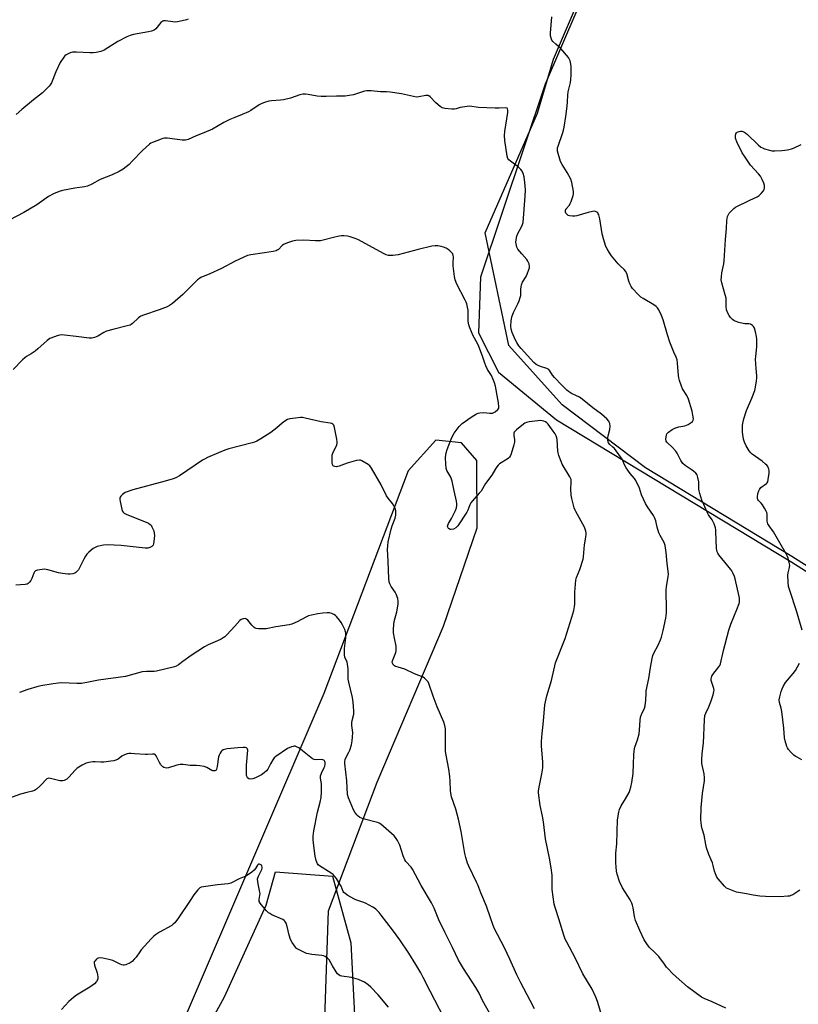
# Model space of a CAD drawing. Units: inches. Extents: x 1207772 to 1213772, y 569455 to 573456.
# Drawn here: x 1210447 to 1210836, y 570279 to 570770 of the extents above; entities that cross this region are included whole.
import ezdxf

# ---------------------------------------------------------------- set-up
doc = ezdxf.new("R2010")
doc.units = ezdxf.units.IN
doc.header["$MEASUREMENT"] = 0
for name, color, linetype in [('NTRL-Farm Land', 3, 'Continuous'), ('NTRL-Trees', 3, 'Continuous'), ('Undefined', 1, 'Continuous')]:
    doc.layers.add(name, color=color, linetype=linetype)

msp = doc.modelspace()

# ---------------------------------------------------------------- linework, layer by layer
at = {"layer": 'NTRL-Farm Land'}
for points in [[(1210757.39, 570849.98), (1210709.53, 570738.3), (1210677.19, 570641.87), (1210676.24, 570614.08), (1210686.23, 570594.44), (1210715.13, 570570.6), (1210832.68, 570499.52), (1210908.9, 570451.33), (1210961.14, 570419.23), (1211000.41, 570400.01), (1211008.07, 570398.04), (1211016.98, 570396.66), (1211039.72, 570396.03), (1211084.52, 570392.7), (1211102.02, 570390.06), (1211110.97, 570387.57), (1211118.82, 570384.33), (1211125.73, 570380.29), (1211131.77, 570375.41), (1211158.66, 570347.4), (1211215.61, 570290.97), (1211323.03, 570202.87)], [(1210599.05, 570262.09), (1210601.3, 570325.46), (1210625.55, 570389.81), (1210658.79, 570467.6), (1210675.54, 570516.66), (1210675.33, 570550.35), (1210667.72, 570559.11), (1210654.84, 570560.42), (1210641.09, 570545.2), (1210598.97, 570434.05), (1210529.26, 570271.33)]]:
    msp.add_lwpolyline(points, dxfattribs=at)
at = {"layer": 'NTRL-Trees'}
for points in [[(1211603.02, 570096.4), (1211562.93, 570181.3), (1211516.94, 570273.27), (1211376.62, 570342.84), (1211200.92, 570385.29), (1211102.02, 570393.02), (1211084.52, 570395.66), (1211065.72, 570397.06), (1211039.72, 570398.99), (1211016.98, 570399.62), (1211008.07, 570401), (1211000.41, 570402.97), (1210961.14, 570422.19), (1210909.01, 570454.22), (1210908.9, 570454.29), (1210840.92, 570497.27), (1210832.68, 570502.48), (1210759.54, 570546.71), (1210717.98, 570578.21), (1210691.34, 570607.81), (1210679.5, 570664.05), (1210705.66, 570723.72), (1210713.6, 570750.76), (1210757.39, 570852.94)], [(1210524.27, 570236.69), (1210549.27, 570282.52), (1210570.11, 570328.35), (1210574.86, 570345), (1210603.32, 570342.81), (1210612.51, 570309.53), (1210615.94, 570240.85)]]:
    msp.add_lwpolyline(points, dxfattribs=at)
at = {"layer": 'Undefined'}
for points, elevation in [([(1210531.14, 570770.71), (1210530.36, 570770.38), (1210526.74, 570769.5), (1210525.06, 570769.24), (1210523.6, 570769.32), (1210519.8, 570769.82), (1210518.96, 570769.8), (1210518.52, 570769.69), (1210517.97, 570769.36), (1210517.58, 570768.98), (1210515.08, 570765.85), (1210514.18, 570765.2), (1210512.84, 570764.67), (1210511.44, 570764.29), (1210503.93, 570763.04), (1210502.24, 570762.61), (1210500.63, 570761.86), (1210496.13, 570759.55), (1210489.19, 570755.3), (1210488.43, 570754.9), (1210487.61, 570754.59), (1210485.29, 570754.04), (1210483.83, 570753.85), (1210482.1, 570753.89), (1210475.43, 570754.29), (1210474.27, 570754.29), (1210473.43, 570754.15), (1210472.32, 570753.81), (1210470.96, 570753.3), (1210470.21, 570752.92), (1210469.58, 570752.38), (1210469.04, 570751.72), (1210467.32, 570749.06), (1210465.07, 570744.33), (1210462.87, 570738.98), (1210462.31, 570737.96), (1210461.76, 570737.26), (1210458.37, 570733.9), (1210453.88, 570730.41), (1210448.12, 570725.6), (1210445.27, 570723.02)], 496), ([(1210836.69, 570335.82), (1210833.11, 570333.53), (1210832.17, 570333.06), (1210831.54, 570332.87), (1210830.69, 570332.73), (1210826.92, 570332.54), (1210819.47, 570332.62), (1210816.66, 570332.75), (1210813.31, 570333.27), (1210809.99, 570334.01), (1210805.03, 570334.83), (1210801.67, 570336.06), (1210800.09, 570336.85), (1210799.03, 570337.84), (1210795.94, 570341.41), (1210795.28, 570342.36), (1210794.56, 570343.91), (1210794.08, 570345.26), (1210793.42, 570348.13), (1210793.03, 570349.47), (1210792.44, 570350.97), (1210791.16, 570353.61), (1210790.09, 570356.94), (1210789.67, 570358.63), (1210788.89, 570363.22), (1210787.93, 570366.48), (1210787.6, 570367.91), (1210787.33, 570369.67), (1210787.24, 570370.86), (1210787.37, 570377.12), (1210788.02, 570384.02), (1210789, 570390.39), (1210789.12, 570391.84), (1210788.85, 570393.97), (1210787.77, 570399.1), (1210787.7, 570400.86), (1210787.95, 570404.11), (1210788.49, 570409.15), (1210789.11, 570420.93), (1210789.31, 570422.98), (1210789.69, 570424.17), (1210791.19, 570427.27), (1210792.43, 570430.28), (1210793.43, 570433.32), (1210793.81, 570434.99), (1210793.82, 570435.71), (1210793.71, 570436.47), (1210792.47, 570440.43), (1210792.39, 570441.25), (1210792.49, 570442), (1210792.73, 570442.72), (1210793.16, 570443.44), (1210796.27, 570447.26), (1210796.76, 570447.97), (1210797.14, 570448.78), (1210798.56, 570455.42), (1210801.2, 570465.66), (1210802.23, 570468.54), (1210805.27, 570475.97), (1210806.32, 570478.9), (1210806.48, 570479.7), (1210806.58, 570480.75), (1210806.54, 570481.57), (1210806.4, 570482.45), (1210804.45, 570491.3), (1210804.1, 570492.38), (1210803.29, 570494.2), (1210802.74, 570495.19), (1210802.25, 570495.87), (1210796.17, 570503.31), (1210795.68, 570504.03), (1210795.34, 570504.71), (1210795.15, 570505.51), (1210795.06, 570506.39), (1210794.79, 570514.96), (1210794.71, 570515.8), (1210794.52, 570516.67), (1210793.9, 570518.65), (1210793.46, 570519.75), (1210792.89, 570520.71), (1210791.14, 570523.28), (1210790.27, 570524.83), (1210788.66, 570528.31), (1210787.79, 570530.48), (1210786.7, 570533.78), (1210786.33, 570535.17), (1210786.23, 570535.99), (1210786.25, 570538.49), (1210786.17, 570539.61), (1210785.75, 570541.86), (1210785.34, 570543.19), (1210784.69, 570544.08), (1210783.61, 570545.04), (1210782.45, 570545.91), (1210779.43, 570547.82), (1210778.26, 570548.84), (1210777.2, 570550.42), (1210775.38, 570553.97), (1210774.77, 570554.95), (1210772.95, 570556.92), (1210770.54, 570559.1), (1210770.19, 570559.54), (1210769.94, 570560.06), (1210769.83, 570561.19), (1210770.02, 570562.93), (1210770.31, 570563.71), (1210771.06, 570564.5), (1210772.97, 570565.81), (1210774.25, 570566.49), (1210776.22, 570567.08), (1210779.29, 570567.67), (1210780.91, 570568.38), (1210782.44, 570569.28), (1210783.09, 570569.79), (1210783.47, 570570.42), (1210783.52, 570571.2), (1210783.29, 570572.92), (1210782.9, 570574.94), (1210781.12, 570580.96), (1210780.22, 570582.76), (1210778.03, 570586.14), (1210777.51, 570587.47), (1210776.64, 570590.21), (1210776.25, 570591.59), (1210776.04, 570592.72), (1210775.64, 570598.87), (1210775.35, 570600.56), (1210774.91, 570601.87), (1210773.71, 570604.43), (1210771.82, 570609.38), (1210770.65, 570613.02), (1210768.48, 570620.54), (1210767.62, 570622.73), (1210766.21, 570625.62), (1210765.57, 570626.55), (1210765, 570627.16), (1210763.79, 570628.01), (1210758.38, 570631.17), (1210757.2, 570631.94), (1210755.93, 570633.16), (1210753.12, 570636.22), (1210752.45, 570637.14), (1210751.76, 570638.58), (1210751.3, 570639.93), (1210750.24, 570643.66), (1210749.66, 570644.88), (1210748.93, 570645.72), (1210746.97, 570647.56), (1210745.96, 570648.61), (1210742.6, 570652.59), (1210741.58, 570653.99), (1210740.44, 570655.98), (1210739.8, 570657.26), (1210738.59, 570660.95), (1210738, 570663.5), (1210736.82, 570671.03), (1210736.26, 570673.05), (1210736.04, 570673.58), (1210735.73, 570674.03), (1210735.32, 570674.35), (1210734.56, 570674.67), (1210734.02, 570674.77), (1210733.19, 570674.72), (1210730.96, 570674.18), (1210725.39, 570672.55), (1210724.25, 570672.34), (1210723.1, 570672.3), (1210721.68, 570672.42), (1210720.92, 570672.71), (1210720.09, 570673.43), (1210719.77, 570673.86), (1210719.57, 570674.33), (1210719.58, 570675.07), (1210719.86, 570675.79), (1210721.63, 570677.89), (1210722.05, 570678.63), (1210722.51, 570679.69), (1210723.55, 570682.7), (1210723.66, 570683.49), (1210723.61, 570684.57), (1210722.74, 570689.16), (1210722.27, 570690.83), (1210720.54, 570694.21), (1210718.02, 570698.07), (1210717.15, 570699.61), (1210716.76, 570700.72), (1210715.96, 570703.59), (1210715.7, 570704.74), (1210715.61, 570705.6), (1210715.72, 570706.41), (1210715.95, 570707.23), (1210718.39, 570714.07), (1210718.73, 570715.34), (1210718.99, 570716.76), (1210719.85, 570722.17), (1210720.44, 570727.33), (1210720.65, 570729.34), (1210720.79, 570732.71), (1210720.95, 570734.39), (1210722.07, 570739.13), (1210722.35, 570740.58), (1210722.48, 570742.92), (1210722.52, 570747.01), (1210722.36, 570748.15), (1210721.94, 570749.82), (1210721.53, 570750.87), (1210721.07, 570751.59), (1210717.32, 570755.97), (1210714.74, 570758.14), (1210713.33, 570759.49), (1210712.84, 570760.14), (1210712.62, 570760.66), (1210712.24, 570762.38), (1210712.18, 570763.78), (1210712.89, 570771.79)], 496), ([(1210799.67, 570276.83), (1210792.92, 570280.12), (1210788.86, 570281.68), (1210787.65, 570282.33), (1210780.6, 570287.48), (1210774.92, 570292.53), (1210772.98, 570294.37), (1210771.07, 570296.28), (1210770.11, 570297.41), (1210769.03, 570298.81), (1210766.33, 570302.66), (1210764.47, 570304.56), (1210761.49, 570307.31), (1210759.86, 570309.54), (1210759, 570311.04), (1210756.79, 570315.63), (1210754.62, 570320.73), (1210754.12, 570322.7), (1210753.49, 570327), (1210753.16, 570328.33), (1210752.81, 570329.35), (1210751.9, 570331.05), (1210748.17, 570336.92), (1210746.62, 570340.08), (1210745.44, 570343.86), (1210745.18, 570345.22), (1210744.91, 570347.43), (1210744.84, 570349.49), (1210744.83, 570354.24), (1210745.25, 570359.01), (1210745.69, 570370.85), (1210746.27, 570374.78), (1210746.64, 570376.12), (1210747.42, 570377.86), (1210749.6, 570381.36), (1210751.38, 570384.59), (1210751.83, 570385.64), (1210752.34, 570387.3), (1210752.76, 570389.56), (1210753.39, 570394.13), (1210753.63, 570398.91), (1210753.71, 570403.29), (1210753.92, 570405.3), (1210754.35, 570407.24), (1210755.61, 570410.89), (1210756.47, 570413.92), (1210756.67, 570415.7), (1210756.94, 570420.68), (1210757.12, 570422.13), (1210757.55, 570423.46), (1210759.04, 570426.72), (1210759.37, 570427.79), (1210759.75, 570430.69), (1210759.89, 570434.24), (1210760, 570435.4), (1210761.33, 570441.57), (1210762.18, 570446.96), (1210763, 570451.55), (1210763.33, 570452.97), (1210763.77, 570454.2), (1210765.85, 570458.19), (1210767.02, 570460.78), (1210767.52, 570462.11), (1210768.46, 570465.44), (1210769.71, 570471.66), (1210770.03, 570474.27), (1210770.13, 570475.72), (1210770.1, 570478.34), (1210769.9, 570483.15), (1210769.93, 570485.44), (1210770.15, 570487.39), (1210770.98, 570492.21), (1210771.1, 570493.62), (1210770.98, 570495.09), (1210770.37, 570498.93), (1210769.94, 570504.47), (1210769.49, 570507.9), (1210768.94, 570509.36), (1210766.93, 570512.9), (1210766.3, 570514.21), (1210765.42, 570517.05), (1210764.72, 570520.23), (1210764.1, 570521.9), (1210763.54, 570522.89), (1210760.59, 570527.15), (1210759.53, 570528.88), (1210757.67, 570533.25), (1210756.53, 570536.6), (1210754.7, 570540.29), (1210754.07, 570541.28), (1210752.02, 570543.78), (1210749.97, 570546.6), (1210749.27, 570547.85), (1210747.87, 570550.96), (1210747.14, 570552.15), (1210744.08, 570556.28), (1210743.3, 570557.05), (1210741.72, 570558.3), (1210741.13, 570559.22), (1210740.79, 570560.27), (1210740.77, 570561.59), (1210740.95, 570562.7), (1210741.74, 570565.86), (1210741.94, 570567.47), (1210741.8, 570568.79), (1210741.54, 570569.54), (1210741.27, 570570.01), (1210740.28, 570571.06), (1210737.61, 570573.41), (1210733.36, 570576.59), (1210728.05, 570581.01), (1210726.68, 570581.9), (1210722.7, 570583.82), (1210721.22, 570584.76), (1210720.29, 570585.48), (1210717.74, 570587.91), (1210714.1, 570591.82), (1210713.19, 570592.97), (1210711.89, 570595.17), (1210711.25, 570595.83), (1210710.29, 570596.32), (1210707.13, 570597.29), (1210706.02, 570597.71), (1210705.03, 570598.3), (1210703.89, 570599.19), (1210697.45, 570606.32), (1210696.36, 570607.65), (1210695.28, 570609.32), (1210694.43, 570610.79), (1210693, 570614.32), (1210692.53, 570615.97), (1210692.31, 570617.64), (1210692.47, 570619.9), (1210692.83, 570622.15), (1210693.62, 570624.21), (1210695.86, 570628.56), (1210696.55, 570630.12), (1210697.03, 570631.7), (1210697.26, 570632.77), (1210697.29, 570635.94), (1210697.43, 570637.03), (1210697.68, 570638.1), (1210698.24, 570639.42), (1210699.93, 570642.25), (1210700.47, 570643.31), (1210701.39, 570645.77), (1210701.6, 570646.61), (1210701.64, 570647.17), (1210701.45, 570648.6), (1210700.89, 570649.85), (1210700.26, 570650.75), (1210697.78, 570653.55), (1210695.91, 570655.89), (1210695.39, 570656.91), (1210694.97, 570658.55), (1210694.92, 570659.42), (1210694.99, 570660.59), (1210695.12, 570661.46), (1210695.34, 570662.3), (1210695.92, 570663.63), (1210697.69, 570666.94), (1210698.18, 570668.2), (1210698.44, 570669.25), (1210699.52, 570682.34), (1210699.63, 570685.53), (1210699.58, 570687.24), (1210699.39, 570689.2), (1210698.98, 570691.99), (1210698.53, 570693.72), (1210698.07, 570694.79), (1210697.37, 570695.65), (1210696.11, 570696.81), (1210692.2, 570699.74), (1210691.35, 570700.48), (1210690.88, 570701.12), (1210690.47, 570702.37), (1210689.38, 570710.06), (1210689.21, 570712.59), (1210689.41, 570714.61), (1210690.8, 570724.05), (1210690.89, 570725.33), (1210690.76, 570725.98), (1210690.46, 570726.34), (1210689.75, 570726.5), (1210686.51, 570726.2), (1210684.45, 570726.23), (1210676.26, 570726.63), (1210671.77, 570727.21), (1210670.6, 570727.13), (1210668.25, 570726.76), (1210667.08, 570726.51), (1210665.1, 570725.93), (1210664.24, 570725.8), (1210662.81, 570725.82), (1210659.34, 570726.12), (1210657.98, 570726.43), (1210657.03, 570727.03), (1210654.88, 570728.98), (1210652.11, 570731.92), (1210651.46, 570732.41), (1210651.02, 570732.58), (1210650.58, 570732.64), (1210649.84, 570732.61), (1210646.34, 570731.88), (1210645.18, 570731.81), (1210643.75, 570732.03), (1210637.72, 570733.38), (1210632.1, 570734.23), (1210630.33, 570734.4), (1210627.22, 570734.42), (1210622.52, 570734.89), (1210620.47, 570734.87), (1210619.31, 570734.75), (1210618.19, 570734.45), (1210613.75, 570732.96), (1210611.53, 570732.53), (1210609.56, 570732.29), (1210605.31, 570732.25), (1210600.11, 570732.02), (1210597.6, 570732.05), (1210595.67, 570732.26), (1210591.21, 570733.13), (1210589.8, 570733.22), (1210588.39, 570733.18), (1210586.99, 570732.87), (1210582.27, 570731.29), (1210578.81, 570730.38), (1210577.34, 570730.18), (1210572.85, 570729.93), (1210571.43, 570729.71), (1210569.25, 570729.15), (1210567.95, 570728.63), (1210566.72, 570727.92), (1210562.47, 570725.14), (1210561.29, 570724.45), (1210558.2, 570723.02), (1210554.55, 570721.65), (1210551.97, 570720.57), (1210549.09, 570719.03), (1210543.42, 570715.8), (1210539.08, 570713.95), (1210535.12, 570712.39), (1210531.25, 570710.66), (1210529.86, 570710.33), (1210528.16, 570710.21), (1210524.47, 570710.83), (1210520.73, 570711.2), (1210519.3, 570711.24), (1210518.47, 570711.1), (1210517.65, 570710.85), (1210513.34, 570709.17), (1210512.6, 570708.75), (1210511.91, 570708.23), (1210508.42, 570705.17), (1210503.3, 570699.72), (1210501.66, 570698.12), (1210498.76, 570695.88), (1210496.73, 570694.7), (1210493.32, 570692.95), (1210487.2, 570690.64), (1210483.02, 570688.24), (1210480.85, 570687.26), (1210479.44, 570686.94), (1210474.53, 570686.3), (1210468.42, 570685.07), (1210466.76, 570684.59), (1210463.9, 570683.45), (1210461.38, 570682.09), (1210455.6, 570678), (1210449.17, 570674.15), (1210442.19, 570670.43)], 494), ([(1210837.82, 570465.64), (1210835.03, 570475.34), (1210831.65, 570485.49), (1210831.06, 570487.47), (1210830.83, 570489.51), (1210830.74, 570493.06), (1210830.92, 570494.23), (1210831.56, 570496.83), (1210831.67, 570498.04), (1210831.44, 570499.43), (1210830.81, 570501.62), (1210830.5, 570502.42), (1210829.82, 570503.72), (1210824.26, 570513.56), (1210823.5, 570514.77), (1210821.38, 570517.64), (1210820.76, 570518.64), (1210820.48, 570519.34), (1210820.33, 570520.11), (1210820.31, 570523.53), (1210820.17, 570524.32), (1210819.91, 570525.06), (1210819.11, 570526.56), (1210818.04, 570528.25), (1210817.37, 570529.08), (1210815.97, 570530.44), (1210815.67, 570530.86), (1210815.51, 570531.32), (1210815.5, 570532.12), (1210815.78, 570533.81), (1210816.14, 570535.2), (1210816.47, 570535.92), (1210817.28, 570536.83), (1210819.99, 570538.85), (1210820.36, 570539.23), (1210820.63, 570539.69), (1210820.92, 570540.8), (1210821.31, 570544.08), (1210821.36, 570545.27), (1210821.23, 570546.09), (1210820.63, 570547.3), (1210820.13, 570547.95), (1210819.55, 570548.53), (1210817.85, 570549.93), (1210812.92, 570553.46), (1210812.15, 570554.22), (1210811.44, 570555.14), (1210809.83, 570557.58), (1210809.04, 570559.42), (1210808.55, 570561.07), (1210808.08, 570564.42), (1210808, 570566.16), (1210808.09, 570567.94), (1210808.36, 570569.57), (1210808.74, 570571.16), (1210810.12, 570575.25), (1210812.72, 570581.38), (1210814.16, 570585.27), (1210814.58, 570586.96), (1210815.1, 570590.08), (1210815.26, 570591.5), (1210815.25, 570592.55), (1210814.8, 570596.2), (1210814.62, 570600.87), (1210814.67, 570602.31), (1210815.15, 570607.11), (1210815.22, 570610.86), (1210815.11, 570612.28), (1210814.56, 570614.54), (1210813.97, 570616.47), (1210813.58, 570617.2), (1210812.99, 570617.78), (1210812.03, 570618.37), (1210811.25, 570618.65), (1210809.18, 570618.65), (1210808.4, 570618.74), (1210806.23, 570619.25), (1210804.4, 570619.83), (1210803.69, 570620.22), (1210803.04, 570620.75), (1210802.04, 570621.77), (1210801.33, 570622.67), (1210800.66, 570623.97), (1210800.09, 570625.64), (1210799.92, 570627.3), (1210799.92, 570630.32), (1210799.83, 570631.42), (1210799.42, 570633.13), (1210797.73, 570639.1), (1210797.45, 570640.53), (1210797.48, 570642), (1210797.73, 570644.06), (1210798.73, 570648.6), (1210798.96, 570650.02), (1210799.61, 570660.7), (1210800.09, 570666.15), (1210800.3, 570670.14), (1210800.63, 570672.17), (1210801, 570673.24), (1210801.47, 570673.91), (1210802.64, 570675.13), (1210803.7, 570676.09), (1210804.63, 570676.75), (1210811.69, 570680.34), (1210815.36, 570682.06), (1210816.34, 570682.64), (1210817.39, 570683.62), (1210818.47, 570684.96), (1210818.82, 570685.72), (1210818.97, 570686.55), (1210818.99, 570687.7), (1210818.76, 570688.8), (1210817.94, 570690.61), (1210817, 570692.36), (1210816.1, 570693.5), (1210812.12, 570697.85), (1210808.99, 570702.21), (1210807.91, 570704), (1210805.25, 570709.39), (1210804.66, 570710.77), (1210804.52, 570711.33), (1210804.5, 570711.86), (1210804.58, 570712.66), (1210804.78, 570713.42), (1210805, 570713.86), (1210805.33, 570714.21), (1210806.31, 570714.61), (1210807.13, 570714.75), (1210807.67, 570714.73), (1210808.7, 570714.37), (1210809.67, 570713.8), (1210810.58, 570713.07), (1210815.89, 570707.95), (1210817.21, 570706.82), (1210817.97, 570706.41), (1210819.07, 570706), (1210821.61, 570705.23), (1210822.76, 570704.99), (1210824.21, 570704.97), (1210827.73, 570705.18), (1210829.2, 570705.31), (1210830.59, 570705.53), (1210832.5, 570705.96), (1210833.58, 570706.3), (1210837.36, 570708.08)], 498), ([(1210738.74, 570269.75), (1210735.67, 570280.26), (1210734.86, 570282.44), (1210732.92, 570286.33), (1210728.38, 570294.09), (1210724.53, 570302.1), (1210720.25, 570309.81), (1210719.45, 570311.39), (1210718.77, 570313.31), (1210716.27, 570321.49), (1210714.61, 570326.58), (1210714.29, 570327.72), (1210714.07, 570328.87), (1210713.06, 570336.19), (1210712.92, 570343.34), (1210712.5, 570347.02), (1210711.74, 570351.75), (1210709.7, 570361.51), (1210708.65, 570369.94), (1210708.18, 570372.76), (1210707, 570378.01), (1210706.24, 570384.38), (1210706.22, 570385.24), (1210706.35, 570386.4), (1210707.77, 570393.93), (1210708.26, 570396.88), (1210708.38, 570398.06), (1210708.32, 570399.82), (1210707.67, 570407.65), (1210707.68, 570409.7), (1210707.83, 570412.35), (1210708.71, 570420.26), (1210709.38, 570428.41), (1210709.62, 570429.88), (1210710.28, 570432.8), (1210712.66, 570440.47), (1210714.72, 570449.26), (1210719.41, 570461.5), (1210722.84, 570472.07), (1210723.75, 570475.46), (1210724.15, 570477.44), (1210724.29, 570478.58), (1210724.32, 570484.67), (1210724.81, 570490.57), (1210725.17, 570491.95), (1210726.75, 570495.93), (1210728.52, 570501.03), (1210728.7, 570502.18), (1210729.16, 570508.29), (1210729.87, 570512.1), (1210730.01, 570513.44), (1210729.98, 570514.19), (1210729.81, 570514.99), (1210729.06, 570517.08), (1210724.78, 570524.81), (1210724.41, 570525.61), (1210724.02, 570526.73), (1210722.75, 570531.35), (1210722.42, 570533.06), (1210722.25, 570536.15), (1210722.56, 570539.54), (1210722.56, 570540.1), (1210722.46, 570540.8), (1210721.85, 570542.12), (1210717.98, 570548.48), (1210717.41, 570549.81), (1210716.36, 570552.81), (1210715.92, 570554.18), (1210715.75, 570555.02), (1210715.5, 570560.86), (1210715.36, 570561.67), (1210715.02, 570562.6), (1210714.49, 570563.57), (1210713.57, 570564.98), (1210710.93, 570568.54), (1210710.3, 570569.14), (1210709.59, 570569.64), (1210708.83, 570569.99), (1210708.03, 570570.17), (1210706.92, 570570.27), (1210705.78, 570570.21), (1210701.48, 570569.6), (1210700.09, 570569.3), (1210699.34, 570568.98), (1210698.61, 570568.49), (1210695.1, 570565.69), (1210694.29, 570564.88), (1210694.01, 570564.43), (1210693.86, 570563.95), (1210693.84, 570562.87), (1210694.19, 570560.63), (1210694.15, 570559.51), (1210693.8, 570558.1), (1210692.44, 570553.61), (1210692.15, 570552.79), (1210691.75, 570552.06), (1210691.18, 570551.49), (1210690.51, 570550.99), (1210686.7, 570548.6), (1210686.09, 570548.04), (1210685.37, 570547.19), (1210684.75, 570546.24), (1210682.87, 570542.98), (1210679.76, 570538.88), (1210677.48, 570535.07), (1210676.57, 570533.95), (1210673.28, 570530.27), (1210672.45, 570529.2), (1210671.93, 570528.23), (1210670.94, 570525.54), (1210670.44, 570524.5), (1210665.81, 570517.65), (1210664.82, 570516.7), (1210663.67, 570516.08), (1210662.56, 570515.9), (1210662.03, 570515.95), (1210661.58, 570516.14), (1210661.23, 570516.45), (1210660.87, 570517.03), (1210660.79, 570517.51), (1210660.87, 570517.97), (1210661.28, 570518.87), (1210662.71, 570521.31), (1210664.64, 570525.37), (1210665.22, 570526.73), (1210665.45, 570527.83), (1210665.4, 570528.67), (1210665.16, 570530.08), (1210663.97, 570535.17), (1210663.08, 570540), (1210662.3, 570542.08), (1210660.81, 570544.54), (1210660.45, 570545.27), (1210660.09, 570546.56), (1210659.82, 570548.45), (1210659.79, 570551.84), (1210660.12, 570554.14), (1210660.57, 570555.77), (1210662.52, 570561), (1210663.32, 570562.77), (1210663.98, 570564), (1210664.97, 570565.39), (1210666.59, 570567.39), (1210667.19, 570568), (1210668.07, 570568.73), (1210672.57, 570572.05), (1210675.28, 570573.62), (1210676.07, 570573.94), (1210676.88, 570574.14), (1210678.83, 570574.31), (1210681.85, 570573.9), (1210682.64, 570573.93), (1210683.17, 570574.05), (1210684.49, 570574.71), (1210685.89, 570575.75), (1210686.3, 570576.41), (1210686.41, 570577.19), (1210686.25, 570579.19), (1210685.87, 570580.91), (1210684.7, 570587.47), (1210684.27, 570589.19), (1210683.59, 570590.84), (1210682.7, 570592.72), (1210680.74, 570595.82), (1210679.82, 570597.63), (1210679.29, 570598.98), (1210678.22, 570602.5), (1210676.38, 570607.21), (1210675.64, 570608.8), (1210673.56, 570612.63), (1210671.89, 570616.65), (1210671.45, 570618.01), (1210671.11, 570619.94), (1210671.01, 570621.35), (1210671.01, 570625.41), (1210670.77, 570626.84), (1210670.35, 570628.54), (1210670.06, 570629.36), (1210669.55, 570630.43), (1210665.45, 570638.31), (1210664.61, 570640.52), (1210664.25, 570642.25), (1210663.6, 570647.58), (1210663.53, 570649.05), (1210663.66, 570651.95), (1210663.59, 570652.73), (1210663.37, 570653.46), (1210662.93, 570654.1), (1210661.94, 570655.06), (1210661.06, 570655.75), (1210660.07, 570656.31), (1210658.73, 570656.88), (1210657.62, 570657.22), (1210655.94, 570657.49), (1210654.53, 570657.59), (1210652.82, 570657.34), (1210646.01, 570655.65), (1210636.06, 570652.97), (1210633.49, 570652.72), (1210631.21, 570652.73), (1210630.13, 570653), (1210629.07, 570653.47), (1210615.98, 570660.64), (1210614.09, 570661.38), (1210612.16, 570662.04), (1210610.71, 570662.35), (1210608.93, 570662.58), (1210607.76, 570662.58), (1210606.61, 570662.39), (1210603.77, 570661.71), (1210598.67, 570660.34), (1210597.24, 570660.05), (1210594.87, 570660.02), (1210588.98, 570660.4), (1210584.99, 570660.14), (1210583.29, 570659.91), (1210580.77, 570659.07), (1210578.89, 570658.23), (1210578.21, 570657.72), (1210576.23, 570655.73), (1210575.59, 570655.29), (1210575.07, 570655.07), (1210573.65, 570654.74), (1210569.26, 570654.02), (1210562.53, 570653.09), (1210561.67, 570652.9), (1210560.85, 570652.62), (1210554.69, 570649.86), (1210547.86, 570646.24), (1210542.01, 570643.61), (1210537.49, 570641.67), (1210536.81, 570641.25), (1210535.91, 570640.5), (1210528.46, 570633.22), (1210523.32, 570628.77), (1210521.94, 570627.68), (1210520.67, 570627.03), (1210516.64, 570625.5), (1210508.89, 570622.85), (1210507.54, 570622.33), (1210507.04, 570622.05), (1210506.36, 570621.51), (1210503.44, 570618.66), (1210502.75, 570618.17), (1210502.23, 570617.93), (1210500.81, 570617.52), (1210493.57, 570615.78), (1210490.4, 570614.89), (1210489.09, 570614.31), (1210486.98, 570612.92), (1210486, 570612.38), (1210484.43, 570611.8), (1210483.08, 570611.47), (1210481.67, 570611.47), (1210475.33, 570612.33), (1210469.4, 570612.93), (1210467.93, 570613.02), (1210467.06, 570612.93), (1210466.23, 570612.71), (1210462.15, 570611.18), (1210461.4, 570610.75), (1210460.72, 570610.22), (1210456.15, 570606.06), (1210454.81, 570604.95), (1210452.73, 570603.52), (1210450.53, 570602.3), (1210449.58, 570601.65), (1210448.5, 570600.64), (1210443.72, 570595.71)], 492), ([(1210704.11, 570276.52), (1210702.03, 570280.64), (1210697.28, 570289.47), (1210695.39, 570293.47), (1210691.91, 570301.37), (1210689.14, 570306.97), (1210684.03, 570316.82), (1210683.31, 570318.61), (1210682.22, 570322.01), (1210680.18, 570327.81), (1210677.41, 570334.53), (1210675.86, 570338.52), (1210675.28, 570339.84), (1210671.44, 570347.71), (1210670.76, 570349.32), (1210669.89, 570352.15), (1210669.37, 570354.14), (1210667.48, 570365.1), (1210666.21, 570371.27), (1210664.8, 570376.26), (1210662.75, 570382.36), (1210662.33, 570384.23), (1210662.17, 570385.64), (1210662.09, 570390.28), (1210661.95, 570392.57), (1210661.36, 570396.24), (1210660.03, 570403.24), (1210659.8, 570404.96), (1210659.67, 570409.92), (1210659.78, 570414.67), (1210659.65, 570416.33), (1210659.4, 570417.97), (1210658.84, 570419.64), (1210655.6, 570427.38), (1210653.56, 570432.64), (1210651.39, 570439.03), (1210651.01, 570439.81), (1210650.31, 570440.7), (1210649.26, 570441.69), (1210648.55, 570442.16), (1210644.28, 570443.77), (1210639.45, 570446.17), (1210636.07, 570447.1), (1210634.7, 570447.56), (1210634.2, 570447.8), (1210633.77, 570448.11), (1210633.35, 570448.77), (1210633.15, 570449.56), (1210633.23, 570450.36), (1210634.83, 570454.4), (1210635.04, 570455.24), (1210635.13, 570456.12), (1210635.04, 570457.57), (1210634.25, 570461.57), (1210633.82, 570464.22), (1210633.77, 570466), (1210633.87, 570468.38), (1210634.16, 570470.03), (1210635.39, 570474.79), (1210636.01, 570478.62), (1210636.13, 570480.09), (1210635.88, 570481.45), (1210635.09, 570483.54), (1210634.51, 570484.54), (1210632.52, 570487.47), (1210631.91, 570488.74), (1210631.58, 570489.83), (1210631.43, 570491.3), (1210631.14, 570500.11), (1210630.78, 570505.95), (1210630.87, 570507.69), (1210631.16, 570509.66), (1210632.64, 570516.09), (1210633.14, 570517.79), (1210634.58, 570521.51), (1210634.97, 570523.02), (1210634.99, 570524.15), (1210634.84, 570525.28), (1210634.52, 570526.37), (1210633.96, 570527.68), (1210633.25, 570528.92), (1210631.1, 570531.57), (1210630.33, 570532.7), (1210627.65, 570538.17), (1210622.83, 570546.56), (1210621.98, 570547.71), (1210621.07, 570548.42), (1210618.01, 570550.19), (1210617.22, 570550.49), (1210616.69, 570550.56), (1210615.3, 570550.35), (1210610.53, 570549.05), (1210606.68, 570547.57), (1210605.84, 570547.32), (1210605.28, 570547.25), (1210604.46, 570547.33), (1210603.96, 570547.48), (1210603.58, 570547.75), (1210603.28, 570548.4), (1210603.16, 570549.22), (1210603.06, 570551.56), (1210603.16, 570552.99), (1210603.51, 570554.03), (1210605.38, 570558.23), (1210605.62, 570559.04), (1210605.68, 570559.59), (1210605.49, 570561.02), (1210604.21, 570566.83), (1210603.87, 570567.92), (1210603.47, 570568.5), (1210602.93, 570568.84), (1210602.11, 570569.06), (1210597.67, 570569.72), (1210589.65, 570571.51), (1210588.22, 570571.77), (1210587.36, 570571.79), (1210586.21, 570571.7), (1210581.93, 570571.15), (1210580.89, 570570.77), (1210579.48, 570569.9), (1210578.13, 570568.91), (1210575.52, 570566.59), (1210572.44, 570564.28), (1210567.56, 570561.14), (1210565.57, 570559.97), (1210564.33, 570559.44), (1210563.23, 570559.09), (1210551.52, 570556.08), (1210549.46, 570555.49), (1210546.29, 570554.21), (1210540.89, 570551.8), (1210539.34, 570551.06), (1210538.34, 570550.47), (1210526.84, 570542.7), (1210524.97, 570541.61), (1210523.64, 570541.12), (1210519.69, 570539.98), (1210503.56, 570535.72), (1210499.76, 570534.31), (1210498.99, 570533.92), (1210498.35, 570533.42), (1210497.65, 570532.61), (1210497.24, 570531.95), (1210497.07, 570531.48), (1210497.03, 570530.94), (1210497.18, 570529.81), (1210498.04, 570526.06), (1210498.28, 570525.24), (1210498.67, 570524.53), (1210499.27, 570524.05), (1210500.27, 570523.55), (1210511.36, 570518.98), (1210512.3, 570518.38), (1210512.65, 570517.97), (1210513.07, 570517.25), (1210514.01, 570515.17), (1210514.28, 570514.07), (1210514.3, 570512.9), (1210514.11, 570509.91), (1210513.94, 570508.75), (1210513.65, 570508.05), (1210513.11, 570507.47), (1210512.13, 570506.89), (1210511.04, 570506.51), (1210509.64, 570506.49), (1210497.8, 570507.94), (1210490.67, 570508.26), (1210488.92, 570508.14), (1210485.77, 570507.36), (1210484.68, 570506.98), (1210483.69, 570506.37), (1210481.66, 570504.62), (1210480.62, 570503.56), (1210479.94, 570502.6), (1210479.03, 570501.06), (1210476.36, 570495.82), (1210475.66, 570494.94), (1210475.02, 570494.42), (1210474.55, 570494.14), (1210473.55, 570493.81), (1210472.22, 570493.61), (1210471.08, 570493.65), (1210468.49, 570493.94), (1210466.49, 570494.28), (1210461.09, 570495.73), (1210459.38, 570496.04), (1210458.25, 570495.96), (1210456, 570495.53), (1210454.97, 570495.19), (1210454.4, 570494.74), (1210454.06, 570494.05), (1210453.19, 570491.41), (1210452.59, 570490.43), (1210451.88, 570489.53), (1210451.3, 570488.93), (1210450.86, 570488.63), (1210449.8, 570488.35), (1210445.14, 570488.08)], 490), ([(1210683.28, 570271.57), (1210678.26, 570280.66), (1210676.5, 570284.31), (1210674.91, 570287.28), (1210668.63, 570296.73), (1210666.24, 570300.88), (1210663.24, 570307.18), (1210659.31, 570314.75), (1210656.46, 570321.07), (1210654.12, 570326.82), (1210652.8, 570329.46), (1210647.53, 570338.21), (1210643.26, 570346.28), (1210642.52, 570347.28), (1210639.99, 570350.07), (1210639.35, 570351.02), (1210638.63, 570352.88), (1210636.92, 570358.3), (1210636.44, 570359.34), (1210635.7, 570360.6), (1210634.76, 570362.08), (1210634.01, 570362.95), (1210627.37, 570368.82), (1210626.59, 570369.26), (1210625.77, 570369.55), (1210618.66, 570371.45), (1210617.83, 570371.73), (1210616.91, 570372.14), (1210616.08, 570372.69), (1210615.37, 570373.38), (1210614.4, 570374.69), (1210613.71, 570375.89), (1210611.27, 570381.93), (1210610.78, 570383.61), (1210610.37, 570390.34), (1210609.41, 570399.02), (1210609.47, 570400.07), (1210609.68, 570401.1), (1210609.99, 570401.87), (1210611.44, 570404.63), (1210611.89, 570405.67), (1210612.72, 570408.42), (1210613.18, 570410.38), (1210613.33, 570412.14), (1210613.38, 570414.5), (1210613, 570418.06), (1210612.99, 570419.37), (1210613.16, 570420.49), (1210613.92, 570423.61), (1210614.01, 570424.47), (1210613.99, 570425.33), (1210613.57, 570429.65), (1210613.24, 570431.98), (1210611.45, 570439.68), (1210611.18, 570441.13), (1210611.03, 570446.27), (1210610.84, 570448.58), (1210610.57, 570449.64), (1210609.5, 570452.18), (1210609.25, 570453.3), (1210609.28, 570456.51), (1210609.9, 570461.85), (1210609.97, 570463), (1210609.91, 570464.08), (1210609.77, 570464.85), (1210609.39, 570465.91), (1210608.32, 570468.25), (1210607.65, 570469.5), (1210606.8, 570470.65), (1210605.31, 570472.41), (1210604.71, 570473.01), (1210604.03, 570473.51), (1210602.95, 570473.95), (1210601.8, 570474.21), (1210600.61, 570474.24), (1210598.53, 570474.11), (1210595.89, 570473.77), (1210592.73, 570473.14), (1210591.33, 570472.76), (1210590.28, 570472.29), (1210585.66, 570469.84), (1210583.03, 570468.68), (1210581.67, 570468.23), (1210575.03, 570467.3), (1210570.21, 570466.33), (1210568.72, 570466.25), (1210566.33, 570466.26), (1210565.19, 570466.41), (1210564.69, 570466.62), (1210564.23, 570466.94), (1210562.99, 570468.17), (1210560.95, 570470.58), (1210560.37, 570471.13), (1210559.7, 570471.43), (1210558.67, 570471.35), (1210557.63, 570470.99), (1210556.97, 570470.51), (1210554.51, 570467.69), (1210550.53, 570463.34), (1210549.53, 570462.34), (1210548.76, 570461.74), (1210547.74, 570461.16), (1210545.86, 570460.28), (1210541.24, 570458.35), (1210539.32, 570457.33), (1210532.77, 570453.04), (1210528.58, 570449.9), (1210526.4, 570448.38), (1210525.15, 570447.61), (1210524.37, 570447.3), (1210515.42, 570445.18), (1210514.28, 570445.03), (1210510.34, 570444.98), (1210508.29, 570444.79), (1210499.82, 570442.47), (1210486.45, 570440.68), (1210481.38, 570439.63), (1210477.85, 570439.04), (1210476.67, 570438.91), (1210475.52, 570438.91), (1210468, 570439.36), (1210466.28, 570439.22), (1210463.7, 570438.88), (1210457.62, 570437.76), (1210455.62, 570437.32), (1210451.17, 570436.02), (1210447.01, 570434.54)], 488), ([(1210837.65, 570400.94), (1210835.3, 570402.13), (1210834.3, 570402.73), (1210833.61, 570403.25), (1210832.39, 570404.52), (1210831.06, 570406.08), (1210830.58, 570406.8), (1210830.23, 570407.6), (1210829.37, 570410.44), (1210829.04, 570411.87), (1210828.71, 570416.72), (1210827.7, 570424.94), (1210827.38, 570426.69), (1210826.52, 570429.53), (1210826.37, 570430.77), (1210826.63, 570432.4), (1210827.31, 570434.93), (1210827.8, 570436.36), (1210828.37, 570437.56), (1210829.57, 570439.42), (1210833.41, 570444.01), (1210834.55, 570445.53), (1210836.54, 570449.09)], 498), ([(1210661.23, 570267.72), (1210652.04, 570285.31), (1210648.63, 570292.19), (1210647.41, 570294.46), (1210644.97, 570298.67), (1210641.41, 570304.33), (1210636.9, 570310.99), (1210633.22, 570315.99), (1210627.66, 570323.26), (1210626.53, 570324.61), (1210624.86, 570326.32), (1210624.19, 570326.89), (1210623.46, 570327.36), (1210619.84, 570329.23), (1210618.5, 570329.79), (1210614.94, 570331.06), (1210613.87, 570331.52), (1210611.02, 570333.18), (1210609.53, 570334.14), (1210608.9, 570334.72), (1210608.6, 570335.18), (1210607.53, 570337.8), (1210607, 570338.83), (1210605.21, 570341.55), (1210604.16, 570342.96), (1210603.54, 570343.55), (1210602.61, 570344.22), (1210596.77, 570347.99), (1210596.12, 570348.52), (1210595.78, 570348.96), (1210595.39, 570349.73), (1210595.1, 570350.57), (1210594.64, 570352.81), (1210593.76, 570359.2), (1210593.64, 570361.14), (1210593.64, 570362.79), (1210594.02, 570365.43), (1210595.84, 570374.72), (1210597.17, 570379.72), (1210597.56, 570381.99), (1210597.85, 570384.86), (1210597.87, 570386.55), (1210597.76, 570388.8), (1210597.34, 570391.85), (1210597.36, 570392.95), (1210597.54, 570393.75), (1210597.76, 570394.3), (1210599.16, 570396.97), (1210599.51, 570397.8), (1210599.69, 570398.72), (1210599.63, 570399.51), (1210599.48, 570400), (1210599.24, 570400.42), (1210598.88, 570400.71), (1210598.43, 570400.91), (1210597.65, 570401.01), (1210595.12, 570400.86), (1210594.08, 570401.05), (1210593.34, 570401.37), (1210592.39, 570402.03), (1210588.31, 570405.42), (1210586.48, 570406.79), (1210585.29, 570407.44), (1210584.58, 570407.63), (1210584.1, 570407.66), (1210583.56, 570407.59), (1210582.74, 570407.36), (1210580.89, 570406.54), (1210575.06, 570402.6), (1210574.22, 570401.82), (1210573.54, 570400.89), (1210572.33, 570398.89), (1210571.02, 570396.23), (1210570.32, 570395.33), (1210569.22, 570394.43), (1210567.79, 570393.46), (1210564.86, 570391.9), (1210563.47, 570391.35), (1210562.4, 570391.26), (1210561.42, 570391.45), (1210560.9, 570391.9), (1210560.66, 570392.34), (1210560.4, 570393.08), (1210560.26, 570394.48), (1210560.34, 570398.23), (1210560.93, 570405.65), (1210560.88, 570406.13), (1210560.71, 570406.53), (1210560.39, 570406.81), (1210559.71, 570407.06), (1210558.64, 570407.12), (1210556.05, 570406.8), (1210550.74, 570406.45), (1210549.4, 570406.11), (1210548.67, 570405.79), (1210548.01, 570405.38), (1210547.62, 570405), (1210547.16, 570404.27), (1210546.67, 570403.2), (1210546.38, 570402.35), (1210545.74, 570397.5), (1210545.42, 570396.17), (1210545.17, 570395.76), (1210544.99, 570395.61), (1210544.53, 570395.4), (1210544.02, 570395.32), (1210543.49, 570395.38), (1210542.98, 570395.57), (1210540.51, 570397.04), (1210539.14, 570397.49), (1210537.09, 570397.84), (1210535.32, 570398.04), (1210532.24, 570397.97), (1210528.62, 570398.59), (1210527.24, 570398.5), (1210525.62, 570398.19), (1210521.42, 570396.85), (1210520.58, 570396.79), (1210519.75, 570396.88), (1210518.97, 570397.1), (1210518.52, 570397.35), (1210517.58, 570398.3), (1210516.81, 570399.47), (1210515.17, 570402.86), (1210514.7, 570403.46), (1210514.3, 570403.69), (1210513.31, 570403.76), (1210510.91, 570403.51), (1210509.82, 570403.49), (1210504.34, 570403.94), (1210502.62, 570404.02), (1210501.49, 570403.99), (1210500.68, 570403.81), (1210499.38, 570403.3), (1210498.15, 570402.64), (1210496.17, 570401.28), (1210495.12, 570400.79), (1210494.02, 570400.43), (1210492.59, 570400.17), (1210489.11, 570399.72), (1210487.56, 570399.71), (1210484.69, 570399.88), (1210483.55, 570399.87), (1210481.59, 570399.6), (1210480.23, 570399.27), (1210478.22, 570398.23), (1210475.84, 570396.69), (1210474.8, 570395.67), (1210471.66, 570392.2), (1210470.55, 570391.29), (1210469.33, 570390.58), (1210468.53, 570390.4), (1210467.11, 570390.46), (1210462.45, 570391.6), (1210461.62, 570391.71), (1210461.11, 570391.64), (1210460.67, 570391.42), (1210460.07, 570390.89), (1210458.19, 570388.74), (1210457.18, 570387.73), (1210455.44, 570386.25), (1210454.51, 570385.63), (1210453.49, 570385.26), (1210450.56, 570384.64), (1210447.39, 570383.77), (1210435.87, 570379.62)], 486), ([(1210631.25, 570277.44), (1210626.15, 570283.58), (1210622.44, 570287.44), (1210621.13, 570288.57), (1210619.26, 570289.82), (1210618.03, 570290.45), (1210616.25, 570291.2), (1210612.7, 570292.28), (1210607.97, 570292.86), (1210607.18, 570293.09), (1210606.47, 570293.45), (1210605.86, 570294.01), (1210605.19, 570294.98), (1210603.34, 570298.07), (1210601.65, 570301.1), (1210600.82, 570301.87), (1210599.56, 570302.63), (1210598.76, 570303), (1210597.93, 570303.22), (1210593, 570303.67), (1210591.33, 570303.96), (1210590.24, 570304.25), (1210588.92, 570304.81), (1210586.34, 570306.13), (1210585.37, 570306.73), (1210584.75, 570307.31), (1210583.06, 570309.67), (1210582.24, 570311.19), (1210581.61, 570313.37), (1210580.66, 570317.67), (1210580.06, 570319.3), (1210579.54, 570320.29), (1210579.17, 570320.67), (1210578.47, 570321.12), (1210572.97, 570323.57), (1210571.96, 570324.07), (1210571.27, 570324.52), (1210570.25, 570325.53), (1210567.83, 570328.47), (1210567.13, 570329.38), (1210566.72, 570330.09), (1210566.59, 570330.6), (1210566.59, 570331.14), (1210567.03, 570333.08), (1210567.09, 570334.15), (1210566.9, 570335.52), (1210565.96, 570340.04), (1210565.88, 570341.42), (1210566.01, 570341.97), (1210566.33, 570342.76), (1210567.99, 570346.08), (1210568.19, 570346.78), (1210568.21, 570347.25), (1210568.06, 570347.91), (1210567.78, 570348.29), (1210567.2, 570348.69), (1210566.79, 570348.82), (1210566.39, 570348.75), (1210565.87, 570348.32), (1210564.82, 570346.63), (1210564.12, 570345.75), (1210562.99, 570344.79), (1210561.31, 570343.55), (1210560.06, 570342.84), (1210556.69, 570341.45), (1210552.49, 570339.23), (1210551.14, 570338.9), (1210545.84, 570338.41), (1210538.83, 570337.5), (1210537.71, 570337.27), (1210536.97, 570336.91), (1210535.99, 570335.92), (1210534.03, 570333.42), (1210532.24, 570330.65), (1210526.11, 570321.57), (1210525.41, 570320.6), (1210524.51, 570319.54), (1210523.72, 570318.75), (1210523.05, 570318.24), (1210516.95, 570314.81), (1210514.93, 570313.57), (1210513.99, 570312.86), (1210512.74, 570311.58), (1210507.73, 570306.03), (1210507, 570305.09), (1210505.2, 570302.39), (1210504.46, 570301.47), (1210503.19, 570300.22), (1210502.22, 570299.54), (1210500.06, 570298.58), (1210499.23, 570298.39), (1210498.73, 570298.4), (1210497.99, 570298.53), (1210497.23, 570298.79), (1210493.53, 570300.62), (1210491.54, 570301.18), (1210488.61, 570301.78), (1210487.44, 570301.94), (1210486.33, 570301.82), (1210485.82, 570301.63), (1210485.39, 570301.34), (1210484.53, 570300.39), (1210484.3, 570299.95), (1210484.21, 570299.47), (1210484.39, 570298.41), (1210485.67, 570294.5), (1210486.14, 570292.51), (1210486.15, 570291.95), (1210486.03, 570291.41), (1210485.39, 570290.12), (1210484.4, 570289.08), (1210482.1, 570287.3), (1210475.42, 570283.3), (1210473.97, 570282.29), (1210471.63, 570280.18), (1210467.89, 570276.19)], 484)]:
    msp.add_lwpolyline(points, dxfattribs=dict(at, elevation=elevation))

doc.saveas('drawing.dxf')
